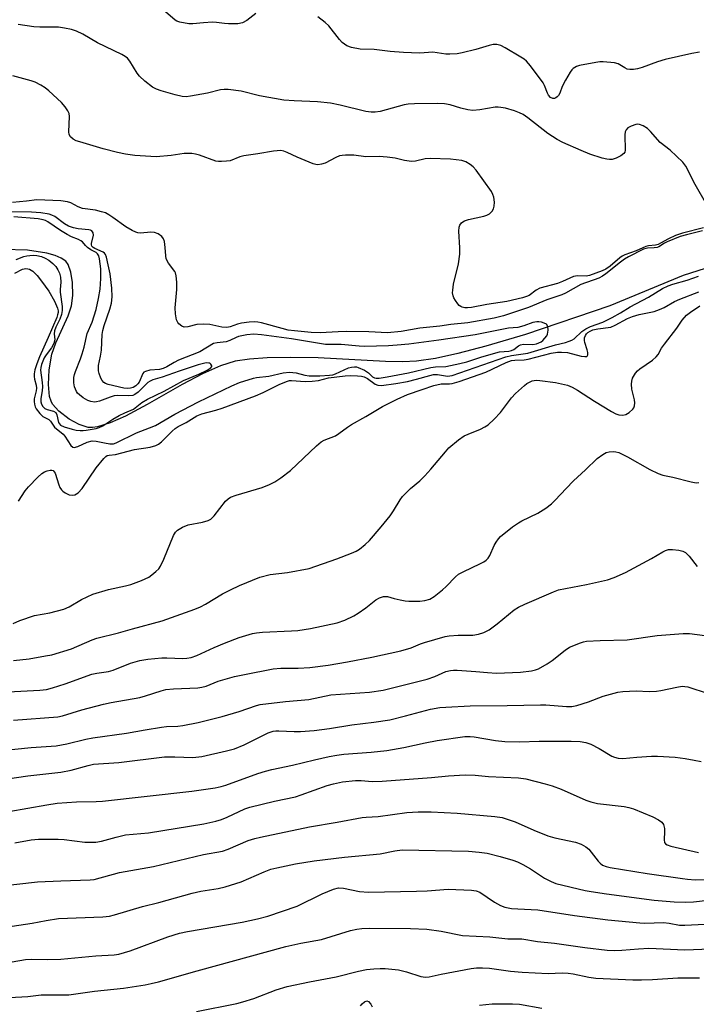
# Model space of a CAD drawing. Units: inches. Extents: x 1249771 to 1255771, y 589450 to 593451.
# Drawn here: x 1252068 to 1252259, y 590341 to 590620 of the extents above; entities that cross this region are included whole.
import ezdxf

# ---------------------------------------------------------------- set-up
doc = ezdxf.new("R2010")
doc.units = ezdxf.units.IN
doc.header["$MEASUREMENT"] = 0
doc.layers.add('HYDRO-Single Line Stream', color=4, linetype='Continuous')
doc.layers.add('Undefined', color=1, linetype='Continuous')

msp = doc.modelspace()

# ---------------------------------------------------------------- linework, layer by layer
at = {"layer": 'HYDRO-Single Line Stream'}
msp.add_lwpolyline([(1252263.93, 590550.42), (1252255.65, 590547.77), (1252234.87, 590539.21), (1252210.96, 590531.07), (1252199.7, 590527.79), (1252191.84, 590525.71), (1252185.49, 590524.32), (1252180.11, 590523.54), (1252176.22, 590523.35), (1252171.31, 590523.42), (1252152.25, 590524.46), (1252144.48, 590524.58), (1252137.83, 590524.46), (1252132.76, 590524.12), (1252128.76, 590523.53), (1252124.53, 590522.21), (1252119.51, 590519.97), (1252113.66, 590516.89), (1252103.8, 590511.27), (1252097.65, 590507.96), (1252093.28, 590506.01), (1252089.76, 590504.95), (1252088.32, 590504.75), (1252087.03, 590504.76), (1252084.54, 590505.54), (1252081.72, 590507.12), (1252078.8, 590509.36), (1252077.01, 590511.33), (1252076.56, 590512.18), (1252076.16, 590513.48), (1252075.8, 590516.96), (1252076.02, 590521.1), (1252076.76, 590525.54), (1252077.87, 590528.67), (1252081.43, 590536.35), (1252082.39, 590539.2), (1252082.72, 590542.08), (1252082.64, 590545.82), (1252082.21, 590548.71), (1252081.44, 590550.92), (1252080.71, 590551.81), (1252079.4, 590552.72), (1252077.71, 590553.45), (1252075.4, 590554.11), (1252069.85, 590554.94), (1252062.97, 590555.18)], dxfattribs=at)
at = {"layer": 'Undefined'}
for points, elevation in [([(1252134.55, 590622.02), (1252132.05, 590620.05), (1252130.84, 590619.36), (1252129.45, 590619.11), (1252126.84, 590619.03), (1252125.69, 590619.12), (1252123.41, 590619.48), (1252122.27, 590619.54), (1252119.72, 590619.38), (1252116.7, 590619.04), (1252115.57, 590619.09), (1252113, 590619.56), (1252112.2, 590619.85), (1252111.7, 590620.14), (1252108.98, 590622.44)], 728), ([(1252260.23, 590611.01), (1252258.08, 590610.7), (1252250.57, 590608.97), (1252248.34, 590608.34), (1252244.04, 590606.7), (1252242.67, 590606.33), (1252241.59, 590606.16), (1252240.54, 590606.13), (1252239.82, 590606.27), (1252239.14, 590606.57), (1252237.27, 590607.72), (1252236.19, 590608.05), (1252232.94, 590608.3), (1252232.05, 590608.29), (1252230.89, 590608.15), (1252226.27, 590607.26), (1252225.45, 590606.99), (1252224.52, 590606.41), (1252224.12, 590606.04), (1252223.61, 590605.37), (1252222.31, 590603.11), (1252221.38, 590601.31), (1252220.68, 590599.43), (1252220.33, 590598.76), (1252219.99, 590598.4), (1252219.58, 590598.12), (1252219.15, 590597.94), (1252218.73, 590597.89), (1252218.07, 590598.21), (1252217.52, 590598.82), (1252217.17, 590599.46), (1252216.4, 590601.58), (1252215.98, 590602.36), (1252212.43, 590607.13), (1252211.29, 590608.48), (1252210.59, 590609.06), (1252209.69, 590609.64), (1252205.2, 590612.31), (1252203.96, 590612.94), (1252202.88, 590613.21), (1252201.77, 590613.21), (1252200.68, 590612.96), (1252196.88, 590611.82), (1252193.01, 590610.82), (1252191.59, 590610.58), (1252189.56, 590610.45), (1252188.4, 590610.48), (1252184.74, 590611), (1252181.04, 590610.78), (1252178.72, 590610.81), (1252176.4, 590610.94), (1252172.64, 590611.23), (1252168.06, 590611.83), (1252164.16, 590611.89), (1252161.66, 590612.33), (1252160.36, 590612.8), (1252159.04, 590613.81), (1252158.27, 590614.65), (1252155.25, 590618.5), (1252154.2, 590619.47), (1252152.18, 590621.08)], 728), ([(1252262.33, 590567.79), (1252259.01, 590573.59), (1252256.37, 590578.76), (1252255.54, 590579.92), (1252251.98, 590583.27), (1252249.1, 590585.5), (1252246.36, 590588.58), (1252245.53, 590589.4), (1252244.3, 590590.18), (1252243.26, 590590.58), (1252242.73, 590590.62), (1252242.21, 590590.54), (1252240.92, 590590.1), (1252239.97, 590589.59), (1252239.45, 590589.01), (1252239.25, 590588.51), (1252239.14, 590587.66), (1252239.2, 590583.25), (1252239.09, 590582.74), (1252238.83, 590582.31), (1252237.95, 590581.66), (1252236.62, 590581.01), (1252235.51, 590580.65), (1252234.77, 590580.61), (1252233.99, 590580.7), (1252232.68, 590581.01), (1252229.22, 590582.12), (1252226.74, 590583.15), (1252221.52, 590585.5), (1252219.98, 590586.33), (1252217.32, 590588.05), (1252211.68, 590592.47), (1252210.32, 590593.38), (1252209.29, 590593.89), (1252207.89, 590594.39), (1252205.32, 590595.15), (1252204, 590595.41), (1252203.22, 590595.48), (1252202.38, 590595.45), (1252198.04, 590594.72), (1252196.02, 590594.55), (1252194.59, 590594.73), (1252192.61, 590595.14), (1252189.62, 590596.09), (1252188.03, 590596.45), (1252185.98, 590596.54), (1252179.51, 590596.45), (1252177.76, 590596.34), (1252176.64, 590596.14), (1252169.83, 590594.23), (1252168.38, 590594.05), (1252167.22, 590594.01), (1252165.75, 590594.22), (1252158.48, 590596.03), (1252155.69, 590596.6), (1252152.02, 590596.99), (1252145.48, 590597.23), (1252142.49, 590597.49), (1252135.66, 590598.65), (1252130.38, 590599.98), (1252126.75, 590600.47), (1252125.63, 590600.51), (1252124.55, 590600.38), (1252120.91, 590599.46), (1252116.08, 590598.55), (1252114.81, 590598.42), (1252113.66, 590598.5), (1252111.68, 590598.93), (1252107.8, 590600.07), (1252106.46, 590600.54), (1252105.26, 590601.16), (1252103.14, 590602.8), (1252101.63, 590604.21), (1252100.98, 590605.12), (1252098.91, 590608.49), (1252098.21, 590609.32), (1252097.6, 590609.84), (1252096.64, 590610.38), (1252089.69, 590613.68), (1252085.59, 590616.14), (1252083.76, 590616.98), (1252082.39, 590617.44), (1252080.37, 590617.86), (1252078.63, 590618.13), (1252073.42, 590618.15), (1252071.68, 590618.25), (1252067.28, 590618.85)], 726), ([(1252261.4, 590561.31), (1252255.49, 590559.75), (1252253.47, 590559.09), (1252251.48, 590558.21), (1252249.23, 590556.91), (1252248.55, 590556.59), (1252247.79, 590556.4), (1252245.84, 590556.2), (1252245.03, 590556.03), (1252242.34, 590554.76), (1252239.16, 590553.61), (1252238.39, 590553.25), (1252237.67, 590552.78), (1252234.94, 590550.44), (1252233.73, 590549.62), (1252232.71, 590549.14), (1252229.07, 590547.77), (1252228.2, 590547.58), (1252225.71, 590547.71), (1252224.61, 590547.5), (1252221.49, 590546.13), (1252220, 590545.55), (1252215.05, 590544.17), (1252214.01, 590543.59), (1252212, 590542.14), (1252211.24, 590541.8), (1252210.1, 590541.46), (1252205.67, 590540.39), (1252200.03, 590539.61), (1252195.71, 590538.71), (1252194.58, 590538.59), (1252193.77, 590538.62), (1252193.05, 590538.8), (1252192.61, 590539), (1252192.19, 590539.3), (1252191.8, 590539.73), (1252191.13, 590540.71), (1252190.7, 590541.49), (1252190.48, 590542.03), (1252190.33, 590542.83), (1252190.35, 590543.67), (1252190.6, 590545.35), (1252191.95, 590551.06), (1252192.37, 590553.86), (1252192.41, 590555.59), (1252192.07, 590560.36), (1252192.17, 590561.5), (1252192.36, 590562), (1252192.8, 590562.66), (1252193.18, 590563.01), (1252193.67, 590563.28), (1252194.79, 590563.63), (1252199.19, 590564.62), (1252200.03, 590564.9), (1252200.73, 590565.29), (1252201.5, 590565.99), (1252201.92, 590566.63), (1252202.13, 590567.41), (1252202.19, 590568.52), (1252201.96, 590569.94), (1252201.68, 590570.77), (1252201.31, 590571.56), (1252196.97, 590577.64), (1252196.19, 590578.52), (1252195.28, 590579.23), (1252194.04, 590579.97), (1252192.96, 590580.36), (1252189.75, 590580.76), (1252183.94, 590580.91), (1252182.55, 590580.8), (1252179.82, 590580.19), (1252178.67, 590580.09), (1252176.65, 590580.35), (1252174.05, 590581.04), (1252171.77, 590581.32), (1252169.47, 590581.47), (1252165.77, 590581.39), (1252162.33, 590581.85), (1252159.96, 590581.89), (1252159.08, 590581.82), (1252158.24, 590581.64), (1252157.21, 590581.21), (1252154.19, 590579.65), (1252153.16, 590579.31), (1252152.12, 590579.14), (1252151.61, 590579.18), (1252150.84, 590579.4), (1252146.31, 590581.35), (1252143.49, 590582.66), (1252142.47, 590583.02), (1252141.66, 590583.16), (1252139.62, 590582.99), (1252135.15, 590582.21), (1252131.17, 590581.68), (1252130.06, 590581.37), (1252127.31, 590580.31), (1252126.23, 590580.13), (1252124.85, 590580.03), (1252124.03, 590580.05), (1252123.25, 590580.19), (1252118.64, 590581.91), (1252117.53, 590582.19), (1252116.44, 590582.31), (1252114.25, 590582.34), (1252110.6, 590581.75), (1252106.33, 590581.44), (1252100.27, 590581.75), (1252097.69, 590582.11), (1252095.43, 590582.6), (1252091.34, 590583.71), (1252084.69, 590585.62), (1252083.67, 590585.97), (1252082.84, 590586.37), (1252082.04, 590587.06), (1252081.71, 590587.73), (1252081.63, 590588.49), (1252081.75, 590592.81), (1252081.65, 590593.67), (1252081.36, 590594.42), (1252080.59, 590595.55), (1252079.53, 590596.83), (1252075.97, 590600.13), (1252074.89, 590600.96), (1252073.64, 590601.7), (1252072.08, 590602.5), (1252070.97, 590602.91), (1252065.78, 590604.33)], 724), ([(1252261.16, 590560.42), (1252256.6, 590559.32), (1252254.83, 590558.81), (1252251.07, 590557.3), (1252250.31, 590556.91), (1252248.74, 590555.92), (1252248.3, 590555.72), (1252247.47, 590555.59), (1252245.56, 590555.52), (1252244.38, 590555.21), (1252240.16, 590553.08), (1252238.98, 590552.4), (1252237.87, 590551.61), (1252233.72, 590548.25), (1252232.74, 590547.6), (1252231.72, 590547.07), (1252230.45, 590546.54), (1252227.94, 590545.71), (1252226.66, 590545.2), (1252222.3, 590542.76), (1252221.26, 590542.27), (1252217.03, 590540.89), (1252211.84, 590538.68), (1252204.75, 590536.33), (1252202.13, 590535.71), (1252194.66, 590534.41), (1252189.83, 590533.95), (1252186.71, 590533.47), (1252181.08, 590532.86), (1252175.75, 590531.92), (1252171.85, 590531.58), (1252166.57, 590531.85), (1252160.19, 590531.89), (1252157.94, 590531.86), (1252152.79, 590531.56), (1252150.28, 590531.63), (1252145.54, 590532.09), (1252143.76, 590532.34), (1252142.05, 590532.74), (1252136.22, 590534.38), (1252135.17, 590534.6), (1252134.11, 590534.68), (1252132.73, 590534.59), (1252130.5, 590534.27), (1252129.39, 590533.99), (1252127.3, 590533.29), (1252126.36, 590533.1), (1252124.99, 590533.19), (1252121.58, 590533.92), (1252119.87, 590534.04), (1252117.88, 590533.93), (1252115.35, 590533.27), (1252114.28, 590533.17), (1252113.57, 590533.43), (1252112.75, 590534.05), (1252112.44, 590534.45), (1252112.14, 590535.21), (1252111.85, 590536.92), (1252111.72, 590538.65), (1252112.2, 590543.86), (1252112.17, 590545.94), (1252112.03, 590547.69), (1252111.82, 590548.51), (1252111.59, 590548.95), (1252109.84, 590551.32), (1252109.22, 590552.52), (1252109.06, 590553.36), (1252108.92, 590555.68), (1252108.69, 590557.37), (1252108.45, 590558.15), (1252107.99, 590558.79), (1252106.88, 590559.59), (1252105.88, 590560.01), (1252104.85, 590560.06), (1252101.91, 590559.81), (1252101.13, 590559.88), (1252100.58, 590560.04), (1252099.53, 590560.54), (1252097.73, 590561.59), (1252094.11, 590564.26), (1252092.94, 590564.99), (1252091.96, 590565.49), (1252090.88, 590565.86), (1252089.19, 590566.26), (1252085.51, 590566.81), (1252084.28, 590567.28), (1252082.17, 590568.33), (1252081.24, 590568.66), (1252079.35, 590568.92), (1252072.53, 590569.21), (1252069.58, 590568.83), (1252065.67, 590568.49)], 722), ([(1252066.26, 590548.47), (1252068.52, 590549.54), (1252069.4, 590549.75), (1252070.03, 590549.72), (1252070.5, 590549.58), (1252071.39, 590549.03), (1252072.62, 590547.8), (1252073.89, 590546.18), (1252075.94, 590543.34), (1252077.51, 590540.55), (1252078.43, 590538.57), (1252078.59, 590537.81), (1252078.59, 590537.33), (1252078.43, 590536.6), (1252078.17, 590535.88), (1252075.77, 590530.21), (1252073.26, 590524.77), (1252072.51, 590522.75), (1252072, 590521.07), (1252071.76, 590519.91), (1252071.74, 590519.14), (1252071.87, 590518.38), (1252072.34, 590516.69), (1252072.42, 590515.88), (1252072.35, 590515.09), (1252071.8, 590512.85), (1252071.76, 590512.07), (1252071.86, 590511.3), (1252072.08, 590510.55), (1252072.34, 590510.05), (1252073.41, 590508.67), (1252074.26, 590507.89), (1252075.89, 590506.96), (1252076.38, 590506.56), (1252077.53, 590504.8), (1252079.96, 590502.81), (1252080.45, 590502.24), (1252082.19, 590499.66), (1252082.73, 590499.16), (1252083.15, 590499.06), (1252084.12, 590499.34), (1252086.75, 590500.62), (1252088.23, 590500.97), (1252089.38, 590500.91), (1252091.72, 590500.37), (1252093.24, 590500.12), (1252094.21, 590500.14), (1252095, 590500.36), (1252100.78, 590503.24), (1252104.49, 590504.61), (1252106.12, 590505.34), (1252111.64, 590508.48), (1252118.35, 590512.01), (1252127.79, 590516.51), (1252129.96, 590517.44), (1252133.94, 590518.71), (1252134.81, 590518.88), (1252138.23, 590519.24), (1252142.36, 590520.2), (1252144.09, 590520.39), (1252146.03, 590520.21), (1252148.43, 590519.59), (1252149.66, 590519.41), (1252152.69, 590519.38), (1252155.43, 590519.53), (1252156.39, 590519.68), (1252157.12, 590519.92), (1252160.79, 590521.6), (1252161.64, 590521.83), (1252162.51, 590521.93), (1252163.08, 590521.9), (1252163.61, 590521.77), (1252165.37, 590520.99), (1252166.51, 590520.24), (1252167.59, 590519.12), (1252168.21, 590518.8), (1252168.7, 590518.73), (1252169.5, 590518.75), (1252171.83, 590519.05), (1252177.83, 590520.2), (1252184.18, 590521.69), (1252185.49, 590521.87), (1252188.37, 590522.05), (1252192.4, 590522.87), (1252194.31, 590523.36), (1252198.34, 590524.67), (1252202.53, 590525.91), (1252203.65, 590526.14), (1252206.21, 590526.4), (1252206.98, 590526.56), (1252207.66, 590526.83), (1252208.99, 590527.89), (1252209.57, 590528.19), (1252210.39, 590528.31), (1252213.06, 590528.27), (1252214.13, 590528.46), (1252215.44, 590529.04), (1252215.89, 590529.38), (1252216.48, 590529.99), (1252216.98, 590530.67), (1252217.21, 590531.16), (1252217.39, 590532.27), (1252217.27, 590533.35), (1252216.9, 590533.96), (1252216.27, 590534.31), (1252215.52, 590534.54), (1252214.72, 590534.67), (1252214.14, 590534.67), (1252213.04, 590534.47), (1252210.52, 590533.54), (1252208.84, 590533.07), (1252206.12, 590532.87), (1252196.69, 590531.02), (1252186.42, 590529.5), (1252177.9, 590528.36), (1252174.66, 590528.05), (1252172.19, 590527.88), (1252165.35, 590527.69), (1252163.88, 590527.73), (1252158.73, 590528.22), (1252154.31, 590528.26), (1252144.69, 590529.81), (1252136.19, 590530.97), (1252134.02, 590531.15), (1252131.98, 590530.99), (1252129.7, 590530.54), (1252128.99, 590530.26), (1252127.18, 590529.36), (1252126.13, 590529.01), (1252125.31, 590528.87), (1252123.63, 590528.76), (1252122.58, 590528.5), (1252118.68, 590526.14), (1252112.7, 590523.81), (1252111.43, 590523.18), (1252109.32, 590521.87), (1252108.31, 590521.43), (1252107.25, 590521.14), (1252104.58, 590520.93), (1252103.3, 590520.63), (1252102.88, 590520.39), (1252102.55, 590520), (1252101.48, 590517.53), (1252101.19, 590517.09), (1252100.57, 590516.5), (1252099.85, 590516.11), (1252099.06, 590515.89), (1252098.25, 590515.8), (1252097.18, 590515.88), (1252092.79, 590516.94), (1252091.99, 590517.21), (1252091.56, 590517.46), (1252091.06, 590518), (1252090.66, 590518.71), (1252090.15, 590520), (1252089.97, 590520.82), (1252090.01, 590522.25), (1252090.58, 590524.97), (1252090.82, 590526.6), (1252091.04, 590531.04), (1252091.19, 590532.2), (1252091.58, 590533.59), (1252093.25, 590538.25), (1252093.65, 590539.97), (1252093.86, 590541.74), (1252093.82, 590544.23), (1252093.35, 590548.23), (1252092.71, 590550.8), (1252092.29, 590552.94), (1252092.03, 590553.69), (1252091.74, 590554.11), (1252091.33, 590554.44), (1252088.92, 590555.46), (1252088.46, 590555.72), (1252088.12, 590556.11), (1252088.02, 590556.48), (1252088.04, 590556.89), (1252088.56, 590559.21), (1252088.46, 590559.91), (1252088.12, 590560.43), (1252087.73, 590560.63), (1252087.27, 590560.74), (1252084.25, 590560.97), (1252082.88, 590561.3), (1252081.55, 590561.73), (1252080.34, 590562.39), (1252077.59, 590564.52), (1252076.82, 590564.91), (1252076, 590565.18), (1252073.68, 590565.55), (1252071.03, 590565.74), (1252064.79, 590565.8)], 720), ([(1252066.64, 590552.29), (1252068.87, 590553.14), (1252069.74, 590553.37), (1252070.54, 590553.47), (1252071.61, 590553.5), (1252072.56, 590553.42), (1252073.84, 590553.16), (1252074.94, 590552.74), (1252075.95, 590552.13), (1252077.1, 590551.17), (1252077.93, 590550.32), (1252078.53, 590549.41), (1252078.99, 590548.43), (1252079.24, 590547.33), (1252079.32, 590545.88), (1252079.13, 590543.85), (1252079.13, 590543.04), (1252079.72, 590539.04), (1252079.67, 590537.91), (1252079.49, 590536.78), (1252079.07, 590535.43), (1252077.89, 590533.11), (1252077.51, 590532.12), (1252077.43, 590531.26), (1252077.63, 590529.6), (1252077.38, 590528.55), (1252076.7, 590527.3), (1252075.15, 590525.33), (1252074.58, 590524.43), (1252073.86, 590522.54), (1252073.64, 590521.69), (1252073.57, 590520.93), (1252074.08, 590517.44), (1252074.17, 590516.31), (1252074.07, 590515.14), (1252073.66, 590512.93), (1252073.67, 590511.98), (1252073.82, 590511.35), (1252074.2, 590510.7), (1252074.79, 590510.16), (1252075.42, 590509.87), (1252077.27, 590509.38), (1252077.88, 590509.01), (1252078.21, 590508.36), (1252078.66, 590506.19), (1252078.91, 590505.74), (1252079.26, 590505.41), (1252080.27, 590504.95), (1252082.53, 590504.29), (1252083.7, 590504), (1252084.83, 590503.87), (1252085.68, 590503.86), (1252086.53, 590503.94), (1252089.35, 590504.45), (1252090.2, 590504.7), (1252091.2, 590505.22), (1252094.1, 590507.08), (1252095.89, 590508.11), (1252097.47, 590508.92), (1252099.88, 590509.97), (1252102.24, 590511.77), (1252103.92, 590512.78), (1252108.63, 590514.98), (1252114.09, 590518.04), (1252118.42, 590519.85), (1252120.77, 590520.97), (1252121.86, 590521.67), (1252122.08, 590521.99), (1252122.09, 590522.17), (1252121.84, 590522.69), (1252121.5, 590522.94), (1252121.28, 590523), (1252120.52, 590523.01), (1252119.39, 590522.81), (1252118.28, 590522.51), (1252112.83, 590520.71), (1252108.02, 590519.01), (1252105.36, 590518.24), (1252104.65, 590517.9), (1252104, 590517.47), (1252101.23, 590514.74), (1252100.31, 590514.07), (1252099.73, 590513.83), (1252098.6, 590513.71), (1252095.42, 590513.79), (1252094.41, 590513.7), (1252093.3, 590513.37), (1252090.28, 590512.17), (1252089.45, 590511.97), (1252088.89, 590511.94), (1252087.79, 590512.08), (1252086.98, 590512.38), (1252085.7, 590513.11), (1252084.62, 590513.94), (1252084.06, 590514.5), (1252083.74, 590514.94), (1252083.19, 590516.26), (1252082.97, 590517.39), (1252083.04, 590518.87), (1252083.21, 590519.74), (1252083.48, 590520.59), (1252084.93, 590524.18), (1252085.4, 590525.56), (1252085.93, 590527.52), (1252086.77, 590531.4), (1252088.17, 590534.61), (1252088.8, 590536.33), (1252089.3, 590538.15), (1252090, 590541.29), (1252090.47, 590543.87), (1252090.66, 590546.94), (1252090.67, 590549.7), (1252090.32, 590552.51), (1252090.11, 590553.31), (1252089.73, 590553.93), (1252089.32, 590554.26), (1252087.83, 590555.09), (1252086.89, 590555.73), (1252086.29, 590556.29), (1252085.43, 590557.29), (1252085.04, 590557.62), (1252084.38, 590557.99), (1252082.36, 590558.77), (1252081.13, 590559.38), (1252079.23, 590560.53), (1252075.66, 590563), (1252074.98, 590563.37), (1252074.37, 590563.59), (1252072.91, 590563.83), (1252066, 590564.41)], 718), ([(1252067.36, 590483.84), (1252069.26, 590486.76), (1252070.16, 590487.9), (1252072.83, 590490.69), (1252073.97, 590491.68), (1252074.71, 590492.15), (1252075.49, 590492.47), (1252076.27, 590492.66), (1252076.76, 590492.68), (1252077.16, 590492.52), (1252077.47, 590492.21), (1252077.72, 590491.77), (1252078.74, 590488.54), (1252079.07, 590487.78), (1252079.5, 590487.09), (1252079.87, 590486.72), (1252080.53, 590486.25), (1252081.73, 590485.66), (1252082.5, 590485.54), (1252083.3, 590485.7), (1252083.8, 590485.94), (1252084.24, 590486.25), (1252085.38, 590487.42), (1252089.32, 590493.29), (1252091.49, 590495.96), (1252092.07, 590496.52), (1252092.49, 590496.8), (1252093.01, 590496.93), (1252094.78, 590497.08), (1252100.2, 590498.54), (1252104.62, 590499.12), (1252106.29, 590499.61), (1252107.03, 590500), (1252107.87, 590500.67), (1252110.83, 590503.72), (1252111.69, 590504.48), (1252112.56, 590505.03), (1252114.84, 590506.17), (1252117.84, 590508.04), (1252119.3, 590508.6), (1252123.23, 590509.61), (1252125.05, 590510.18), (1252134.45, 590513.72), (1252136.64, 590514.61), (1252141.16, 590516.9), (1252143.31, 590517.8), (1252144.14, 590518.02), (1252144.66, 590518.07), (1252148.51, 590517.75), (1252150.58, 590517.83), (1252152.3, 590518.06), (1252155.17, 590518.76), (1252159.89, 590519.35), (1252161.33, 590519.43), (1252163.35, 590519.41), (1252164.49, 590519.3), (1252165.28, 590519.08), (1252166.25, 590518.58), (1252168.38, 590516.99), (1252169.1, 590516.7), (1252170.14, 590516.59), (1252174.2, 590517.19), (1252177.56, 590517.81), (1252180.13, 590518.43), (1252183.84, 590519.48), (1252184.94, 590519.72), (1252186.07, 590519.72), (1252188.85, 590519.31), (1252190.19, 590519.5), (1252205.36, 590524.78), (1252207.02, 590525.16), (1252210.28, 590525.57), (1252211.59, 590525.82), (1252219.46, 590528.16), (1252222.34, 590528.83), (1252223.37, 590529.15), (1252224.08, 590529.46), (1252224.73, 590529.87), (1252226.95, 590531.91), (1252228.08, 590532.72), (1252229.35, 590533.3), (1252232.84, 590534.58), (1252235.51, 590535.92), (1252237.88, 590537.19), (1252240.61, 590538.88), (1252245.78, 590541.64), (1252249.8, 590544.06), (1252251.39, 590544.88), (1252252.69, 590545.36), (1252256.82, 590546.49), (1252260.01, 590547.59)], 722), ([(1252065.81, 590449.21), (1252067.69, 590450.05), (1252071.91, 590451.47), (1252076.25, 590452.28), (1252080.15, 590453.25), (1252081.74, 590453.97), (1252085.18, 590456.06), (1252088.39, 590457.5), (1252092.81, 590458.84), (1252097.66, 590459.9), (1252099.2, 590460.3), (1252102.21, 590461.37), (1252104.22, 590462.33), (1252105.16, 590462.97), (1252106.27, 590463.92), (1252107.09, 590464.74), (1252107.61, 590465.42), (1252108.56, 590467.47), (1252111.21, 590474.14), (1252111.78, 590475.09), (1252112.39, 590475.61), (1252113.84, 590476.47), (1252115.37, 590477.17), (1252119.45, 590477.94), (1252121.08, 590478.42), (1252121.82, 590478.79), (1252122.8, 590479.76), (1252125.95, 590483.86), (1252126.71, 590484.55), (1252127.42, 590484.96), (1252129, 590485.58), (1252136.38, 590487.7), (1252138.48, 590488.59), (1252140, 590489.35), (1252141.66, 590490.47), (1252144.41, 590492.54), (1252151.78, 590499.58), (1252153.13, 590500.69), (1252153.94, 590501.11), (1252157.11, 590502.41), (1252158.1, 590503.04), (1252160.51, 590504.8), (1252161.69, 590505.55), (1252165.78, 590507.83), (1252170.46, 590510.66), (1252174.6, 590512.77), (1252177.54, 590514.1), (1252181.67, 590515.45), (1252184.96, 590516.63), (1252187.1, 590517.06), (1252189.45, 590517.12), (1252190.23, 590517.2), (1252192.14, 590517.74), (1252199.73, 590520.43), (1252205.5, 590523.14), (1252207.03, 590523.71), (1252207.94, 590523.83), (1252210.55, 590523.93), (1252211.71, 590524.08), (1252218.29, 590525.81), (1252220, 590526.11), (1252221.18, 590526.1), (1252222.85, 590525.93), (1252226.72, 590524.97), (1252227.74, 590524.82), (1252228.34, 590524.88), (1252228.48, 590524.97), (1252228.63, 590525.27), (1252228.62, 590525.93), (1252228.46, 590526.69), (1252227.75, 590528.81), (1252227.67, 590529.34), (1252227.7, 590530.09), (1252227.93, 590530.8), (1252228.22, 590531.23), (1252228.61, 590531.62), (1252229.28, 590532.06), (1252230.04, 590532.36), (1252231.44, 590532.69), (1252235.15, 590533.19), (1252236.41, 590533.71), (1252239.83, 590535.58), (1252241.27, 590536.21), (1252243.18, 590536.75), (1252247.42, 590537.63), (1252248.96, 590538.13), (1252250.21, 590538.7), (1252253.19, 590540.39), (1252254.65, 590541.09), (1252260.08, 590543.15)], 724), ([(1252065.94, 590438.77), (1252070.32, 590439.24), (1252075.02, 590440.02), (1252076.76, 590440.39), (1252082.32, 590442.01), (1252088.21, 590444.57), (1252089.55, 590445.07), (1252095.67, 590446.53), (1252099.64, 590447.75), (1252108.06, 590449.93), (1252117.25, 590453.24), (1252118.88, 590453.9), (1252120.35, 590454.67), (1252125.13, 590457.59), (1252127.43, 590458.8), (1252129.97, 590459.96), (1252135.74, 590462.35), (1252138.67, 590463.09), (1252143.58, 590463.63), (1252149.67, 590464.77), (1252157.49, 590467.55), (1252161.64, 590469.14), (1252162.99, 590469.71), (1252163.99, 590470.29), (1252165.56, 590471.55), (1252166.82, 590472.75), (1252170.12, 590476.56), (1252172.59, 590479.74), (1252173.57, 590481.14), (1252175.45, 590484.27), (1252176.14, 590485.18), (1252178.41, 590487.48), (1252181.07, 590489.64), (1252182.48, 590491.02), (1252184.19, 590492.9), (1252188.28, 590497.88), (1252189.26, 590498.97), (1252191.96, 590501.22), (1252193.62, 590502.4), (1252194.69, 590502.89), (1252198.26, 590504.27), (1252199.49, 590504.89), (1252200.4, 590505.53), (1252202.08, 590507.12), (1252203.89, 590508.98), (1252207.05, 590513.1), (1252208.14, 590514.38), (1252210.69, 590516.66), (1252211.36, 590517.18), (1252212.09, 590517.61), (1252212.88, 590517.91), (1252213.4, 590518.03), (1252214.21, 590518.1), (1252215.08, 590518.08), (1252219.51, 590517.5), (1252222.86, 590516.68), (1252224.2, 590516.16), (1252225.73, 590515.32), (1252230.51, 590512.18), (1252235.31, 590509.28), (1252236.6, 590508.59), (1252237.42, 590508.32), (1252238.55, 590508.22), (1252239.36, 590508.4), (1252240.32, 590508.97), (1252241.36, 590509.89), (1252241.66, 590510.33), (1252241.82, 590510.85), (1252241.9, 590511.69), (1252241.85, 590512.57), (1252241.08, 590515.63), (1252240.96, 590517.04), (1252241.06, 590517.89), (1252241.29, 590518.69), (1252242.13, 590520.16), (1252242.67, 590520.81), (1252243.32, 590521.37), (1252246.93, 590523.81), (1252248.02, 590524.72), (1252248.53, 590525.39), (1252249.51, 590527.16), (1252250.32, 590528.36), (1252253.8, 590532.9), (1252255.33, 590535.1), (1252256.57, 590536.52), (1252257.69, 590537.43), (1252260.37, 590539.24)], 726), ([(1252064.46, 590429.85), (1252073.38, 590430.36), (1252075.27, 590430.56), (1252076.95, 590430.99), (1252080.53, 590432.13), (1252088.16, 590434.83), (1252089.49, 590435.14), (1252092.81, 590435.67), (1252094.13, 590436.01), (1252099.05, 590437.97), (1252101.75, 590438.74), (1252103.98, 590439.12), (1252107.95, 590439.47), (1252109.4, 590439.5), (1252113.87, 590439.29), (1252115.06, 590439.36), (1252116.22, 590439.57), (1252117.89, 590440.16), (1252122.74, 590442.42), (1252125.7, 590443.67), (1252129.85, 590445.28), (1252133.64, 590446.41), (1252134.74, 590446.6), (1252136.44, 590446.74), (1252144.71, 590447.1), (1252146.46, 590447.24), (1252150.04, 590447.82), (1252157.61, 590449.45), (1252159.82, 590450.17), (1252162.36, 590451.38), (1252163.6, 590452.16), (1252165.78, 590453.7), (1252168.6, 590455.93), (1252169.64, 590456.48), (1252170.73, 590456.85), (1252171.24, 590456.9), (1252171.92, 590456.84), (1252173.8, 590456.27), (1252175.46, 590455.88), (1252176.85, 590455.63), (1252177.96, 590455.54), (1252181.05, 590455.5), (1252182.48, 590455.74), (1252183.86, 590456.14), (1252185.11, 590456.87), (1252187.42, 590458.71), (1252188.49, 590459.71), (1252191.12, 590462.42), (1252191.99, 590463.16), (1252193.28, 590463.89), (1252198.18, 590466.17), (1252199.13, 590466.7), (1252199.79, 590467.17), (1252200.37, 590467.77), (1252200.84, 590468.46), (1252202.12, 590471.3), (1252202.66, 590472.3), (1252203.31, 590473.22), (1252203.9, 590473.84), (1252207.32, 590476.56), (1252208.95, 590477.76), (1252209.98, 590478.34), (1252214.47, 590480.46), (1252216.69, 590481.92), (1252218.37, 590483.12), (1252219.4, 590484.11), (1252222.46, 590487.5), (1252224.57, 590489.67), (1252227.97, 590492.75), (1252231.29, 590495.91), (1252232.86, 590497.12), (1252233.82, 590497.67), (1252234.63, 590497.88), (1252235.77, 590497.97), (1252236.61, 590497.87), (1252237.44, 590497.61), (1252239.88, 590496.44), (1252246.19, 590492.84), (1252248.54, 590491.72), (1252249.87, 590491.24), (1252252.71, 590490.69), (1252257.87, 590489.32), (1252259.29, 590489.06), (1252260.12, 590489.13)], 728), ([(1252065.92, 590421.82), (1252078.45, 590422.76), (1252079.76, 590423.06), (1252085.29, 590424.73), (1252091.41, 590426.4), (1252093.55, 590426.87), (1252101.67, 590428.3), (1252103.31, 590428.73), (1252107.75, 590430.16), (1252109.06, 590430.5), (1252111.27, 590430.74), (1252118.18, 590431.04), (1252119.28, 590431.16), (1252120.53, 590431.5), (1252123.91, 590432.86), (1252128.52, 590434.17), (1252131.38, 590434.8), (1252139.44, 590436.37), (1252141.63, 590436.55), (1252146.53, 590436.57), (1252149.92, 590436.76), (1252155.1, 590437.44), (1252160.5, 590438.34), (1252167.41, 590439.67), (1252175.63, 590441.48), (1252178.61, 590442.34), (1252181.22, 590443.44), (1252182.32, 590443.83), (1252188.22, 590445.57), (1252189.35, 590445.73), (1252191.93, 590445.9), (1252196.08, 590445.96), (1252197.63, 590446.18), (1252199.2, 590446.69), (1252200.69, 590447.45), (1252202.95, 590449.12), (1252207.8, 590453.08), (1252208.99, 590453.81), (1252210.76, 590454.69), (1252218.89, 590458.2), (1252220.28, 590458.71), (1252222.3, 590459.16), (1252228.23, 590460.27), (1252234.19, 590461.63), (1252236.13, 590462.24), (1252239.32, 590463.63), (1252246.64, 590467.6), (1252249.9, 590469.55), (1252250.68, 590469.92), (1252251.5, 590470.15), (1252252.65, 590470.19), (1252254.41, 590469.96), (1252255.54, 590469.69), (1252256.29, 590469.31), (1252257.32, 590468.3), (1252259.65, 590465.41)], 730), ([(1252061.62, 590413.13), (1252070.96, 590414.07), (1252078.01, 590414.58), (1252081.06, 590415.12), (1252086.38, 590416.44), (1252088.36, 590416.84), (1252097.89, 590418.12), (1252103.25, 590419.13), (1252107.85, 590419.87), (1252109.26, 590420.01), (1252112.51, 590420.13), (1252113.91, 590420.3), (1252118.22, 590421.16), (1252125.08, 590422.91), (1252129.82, 590424.29), (1252132.28, 590425.1), (1252134.72, 590426.03), (1252135.79, 590426.32), (1252142.99, 590427.09), (1252149.57, 590427.7), (1252155.84, 590429.02), (1252166.75, 590429.8), (1252170.64, 590430.38), (1252183.15, 590433.47), (1252185.27, 590434.2), (1252188.41, 590435.61), (1252189.73, 590435.91), (1252190.53, 590435.98), (1252191.63, 590435.96), (1252196.88, 590435.65), (1252200.24, 590435.3), (1252202.73, 590435.18), (1252209.54, 590435.44), (1252212.71, 590435.82), (1252213.83, 590436.06), (1252214.61, 590436.36), (1252217.08, 590437.75), (1252218.51, 590438.74), (1252222.21, 590441.67), (1252223.42, 590442.47), (1252226.59, 590443.79), (1252227.41, 590444.03), (1252228.27, 590444.17), (1252232.11, 590444.4), (1252239.75, 590444.56), (1252248.32, 590445.84), (1252255.64, 590446.35), (1252257.4, 590446.39), (1252261.8, 590445.84)], 732), ([(1252055.17, 590403.92), (1252069.98, 590406.09), (1252079.38, 590407.14), (1252082.23, 590407.71), (1252087.07, 590409.02), (1252088.63, 590409.33), (1252095.81, 590409.82), (1252108.7, 590411.41), (1252111.63, 590411.45), (1252116.77, 590411.28), (1252119.31, 590411.52), (1252126.3, 590413.12), (1252128.58, 590413.76), (1252131.3, 590414.88), (1252138.11, 590418.21), (1252139.44, 590418.68), (1252140.23, 590418.79), (1252141.1, 590418.81), (1252145.43, 590418.62), (1252147.2, 590418.64), (1252151.09, 590418.89), (1252155.47, 590419.44), (1252161.82, 590420.55), (1252168.05, 590421.31), (1252172.54, 590421.97), (1252176.94, 590423.02), (1252184.02, 590424.92), (1252186.66, 590425.4), (1252188.45, 590425.56), (1252195.33, 590425.91), (1252205.79, 590425.99), (1252215.23, 590426.2), (1252216.71, 590426.17), (1252222.62, 590425.72), (1252224.09, 590425.7), (1252225.49, 590425.96), (1252228.78, 590427), (1252232.97, 590428.67), (1252237.1, 590429.76), (1252238.53, 590429.93), (1252242.31, 590430.11), (1252246.02, 590429.98), (1252248.11, 590430.05), (1252249.27, 590430.23), (1252253.88, 590431.23), (1252255.32, 590431.44), (1252256.11, 590431.42), (1252256.95, 590431.24), (1252262.76, 590429.38)], 734), ([(1252059.12, 590395.02), (1252075.38, 590397.89), (1252078.32, 590398.33), (1252083.75, 590398.67), (1252089.38, 590398.78), (1252091.12, 590398.89), (1252116.47, 590401.76), (1252123.03, 590402.72), (1252124.72, 590403.04), (1252126.07, 590403.42), (1252135.11, 590406.71), (1252137.28, 590407.4), (1252139.15, 590407.86), (1252144.97, 590409.05), (1252151.23, 590410.63), (1252155.36, 590411.56), (1252157.51, 590411.93), (1252159.49, 590412.17), (1252167.28, 590412.79), (1252171.66, 590413.26), (1252176.51, 590414.06), (1252182.58, 590415.41), (1252185.92, 590416.08), (1252193.8, 590417.17), (1252195.29, 590417.18), (1252196.46, 590417.08), (1252202.47, 590416.1), (1252205.1, 590415.8), (1252209.25, 590415.73), (1252214.85, 590415.89), (1252223.91, 590415.88), (1252226.47, 590415.75), (1252228.06, 590415.51), (1252229.46, 590415.04), (1252231.82, 590413.82), (1252235.4, 590411.68), (1252236.18, 590411.33), (1252237.2, 590411.06), (1252238.56, 590411), (1252242.52, 590411.4), (1252246.63, 590411.62), (1252248.39, 590411.63), (1252253.42, 590411.34), (1252256.19, 590410.98), (1252258.79, 590410.54), (1252260.78, 590410.09)], 736), ([(1252066.28, 590387.11), (1252070.92, 590387.98), (1252072.97, 590388.11), (1252078.56, 590388.18), (1252080.24, 590388.05), (1252086.1, 590387.33), (1252087.54, 590387.28), (1252089.25, 590387.32), (1252090.81, 590387.58), (1252095.04, 590388.74), (1252097.66, 590389.33), (1252104.14, 590389.92), (1252119.84, 590392.51), (1252123.24, 590393.23), (1252124.89, 590393.71), (1252126.49, 590394.37), (1252131.49, 590396.72), (1252132.86, 590397.24), (1252139.84, 590398.94), (1252145.79, 590400.17), (1252147.42, 590400.67), (1252154.74, 590403.31), (1252156.61, 590403.82), (1252159.14, 590404.33), (1252162.78, 590404.77), (1252164.4, 590404.73), (1252167.52, 590404.47), (1252170.33, 590404.53), (1252184.36, 590405.6), (1252189.19, 590406.1), (1252193.87, 590406.37), (1252196.67, 590406.24), (1252200.5, 590405.92), (1252209.02, 590405.48), (1252211.08, 590405.23), (1252216.54, 590403.85), (1252218.52, 590403.24), (1252221.03, 590402.26), (1252228.1, 590399.17), (1252229.46, 590398.67), (1252231.34, 590398.28), (1252238.96, 590397.38), (1252240.28, 590397.09), (1252241.58, 590396.7), (1252247.07, 590394.47), (1252248.67, 590393.64), (1252249.58, 590392.94), (1252250.05, 590392.27), (1252250.35, 590391.18), (1252250.37, 590390.29), (1252250.22, 590387.93), (1252250.38, 590387.16), (1252250.65, 590386.79), (1252251.06, 590386.51), (1252252.14, 590386.14), (1252260.02, 590384.4)], 738), ([(1252060.93, 590374.71), (1252072.76, 590376.03), (1252079.3, 590376.37), (1252087.67, 590376.57), (1252088.8, 590376.71), (1252095.98, 590378.67), (1252105.57, 590380.41), (1252119.72, 590383.76), (1252125.11, 590384.74), (1252126.73, 590385.29), (1252132.37, 590387.75), (1252134.27, 590388.35), (1252135.91, 590388.74), (1252149.75, 590391.59), (1252157.64, 590392.91), (1252164.72, 590394.27), (1252165.83, 590394.4), (1252169.27, 590394.56), (1252177.34, 590395.68), (1252180.53, 590395.87), (1252184.28, 590395.92), (1252191.64, 590395.52), (1252202.32, 590394.58), (1252204.32, 590394.25), (1252208, 590393.07), (1252213.34, 590390.66), (1252217.3, 590389.06), (1252219.3, 590388.48), (1252225.11, 590387.26), (1252226.78, 590386.68), (1252228.08, 590385.99), (1252228.95, 590385.27), (1252231.56, 590381.9), (1252232.12, 590381.29), (1252232.78, 590380.81), (1252233.81, 590380.37), (1252234.95, 590380.09), (1252245.47, 590378.39), (1252255.44, 590376.96), (1252256.91, 590376.78), (1252259.03, 590376.66), (1252269.79, 590376.72)], 740), ([(1252065.57, 590363.53), (1252071.19, 590364.36), (1252075.14, 590365.11), (1252078.65, 590365.62), (1252091.19, 590366.1), (1252093.08, 590366.3), (1252094.51, 590366.67), (1252102.46, 590369.1), (1252107.12, 590370.23), (1252116.55, 590372.85), (1252119.04, 590373.37), (1252123.87, 590374.16), (1252125.88, 590374.66), (1252130.43, 590376.08), (1252136.97, 590378.92), (1252138.85, 590379.6), (1252140.51, 590380.05), (1252145.86, 590381.17), (1252151.13, 590381.96), (1252159.73, 590383.01), (1252169.8, 590383.96), (1252173.99, 590384.81), (1252176.02, 590385.07), (1252194.87, 590384.72), (1252197.89, 590384.49), (1252200.11, 590384.14), (1252203.78, 590383.27), (1252207.37, 590382.22), (1252208.7, 590381.73), (1252210.21, 590380.98), (1252212.43, 590379.73), (1252216.4, 590377.05), (1252218.22, 590376.13), (1252219.59, 590375.61), (1252227.87, 590373.62), (1252229.54, 590373.29), (1252233.89, 590372.63), (1252247.42, 590370.88), (1252253.08, 590370.41), (1252256.25, 590370.29), (1252258.58, 590370.36), (1252262.68, 590370.89)], 742), ([(1252057.3, 590352.02), (1252069.29, 590354.05), (1252070.98, 590354.15), (1252075.57, 590354.09), (1252079.38, 590354.16), (1252089.29, 590355.06), (1252094.42, 590355.38), (1252095.77, 590355.57), (1252098.95, 590356.53), (1252109.69, 590360.51), (1252112.96, 590361.47), (1252115.23, 590361.94), (1252130.75, 590364.64), (1252135.02, 590365.54), (1252138.02, 590366.34), (1252146.26, 590369.18), (1252153.41, 590372.63), (1252156.59, 590373.97), (1252157.99, 590374.31), (1252159.43, 590374.27), (1252163.96, 590373.29), (1252166.47, 590373.08), (1252180.11, 590373.36), (1252183.09, 590373.5), (1252189.06, 590373.96), (1252195.63, 590373.73), (1252197.02, 590373.51), (1252198.07, 590373.09), (1252202.15, 590370.31), (1252203.86, 590369.31), (1252205.15, 590368.88), (1252207.05, 590368.53), (1252208.81, 590368.38), (1252214.45, 590368.11), (1252224.81, 590366.47), (1252234.3, 590365.32), (1252243.34, 590364.43), (1252244.79, 590364.38), (1252250.04, 590364.51), (1252251.66, 590364.33), (1252254.64, 590363.82), (1252256.1, 590363.74), (1252265.54, 590364.28)], 744), ([(1252064.77, 590343.25), (1252069.96, 590343.56), (1252073.72, 590344), (1252080.17, 590344.01), (1252081.59, 590344.07), (1252088.88, 590345.09), (1252097.09, 590345.89), (1252103.21, 590346.88), (1252104.97, 590347.23), (1252107, 590347.76), (1252118, 590350.85), (1252143.04, 590357.72), (1252147.37, 590358.72), (1252153.2, 590359.75), (1252161.35, 590362.26), (1252163.19, 590362.68), (1252164.63, 590362.84), (1252166.7, 590362.91), (1252178.43, 590362.84), (1252183.04, 590362.68), (1252187.12, 590362.05), (1252193.12, 590360.84), (1252200.84, 590360.51), (1252206, 590359.9), (1252209.96, 590359.87), (1252214.35, 590359.18), (1252219.15, 590358.63), (1252227.82, 590357.41), (1252234.11, 590356.74), (1252236.07, 590356.62), (1252238.26, 590356.67), (1252243, 590357.1), (1252245.93, 590357.29), (1252256.15, 590356.77), (1252268.23, 590357.23)], 746), ([(1252117.78, 590339.29), (1252129.2, 590341.61), (1252130.9, 590342.03), (1252134.04, 590342.99), (1252140.34, 590345.45), (1252143.48, 590346.36), (1252149.79, 590347.69), (1252157.36, 590349.12), (1252163.69, 590350.79), (1252165.94, 590351.2), (1252168, 590351.42), (1252169.78, 590351.53), (1252171.23, 590351.53), (1252175, 590351.12), (1252177.23, 590350.6), (1252181.35, 590349.24), (1252182.66, 590349.08), (1252183.71, 590349.18), (1252187.06, 590349.91), (1252195.61, 590351.48), (1252197.07, 590351.67), (1252198.76, 590351.73), (1252200.75, 590351.64), (1252206.77, 590350.79), (1252210.03, 590350.49), (1252217.43, 590350.1), (1252221.35, 590350.24), (1252223.05, 590350.17), (1252224.46, 590350), (1252228.88, 590349.09), (1252230.89, 590348.8), (1252241.4, 590348.3), (1252243.82, 590348.27), (1252246.98, 590348.37), (1252254.1, 590348.85), (1252260.22, 590348.88)], 748), ([(1252164.22, 590340.89), (1252164.74, 590341.53), (1252165.38, 590342.06), (1252166.05, 590342.32), (1252166.53, 590342.15), (1252167.15, 590341.39), (1252167.54, 590340.65)], 750), ([(1252197.98, 590341.15), (1252201.49, 590341.49), (1252207.29, 590341.47), (1252209.32, 590341.39), (1252215.61, 590340.29)], 750)]:
    msp.add_lwpolyline(points, dxfattribs=dict(at, elevation=elevation))

doc.saveas('drawing.dxf')
